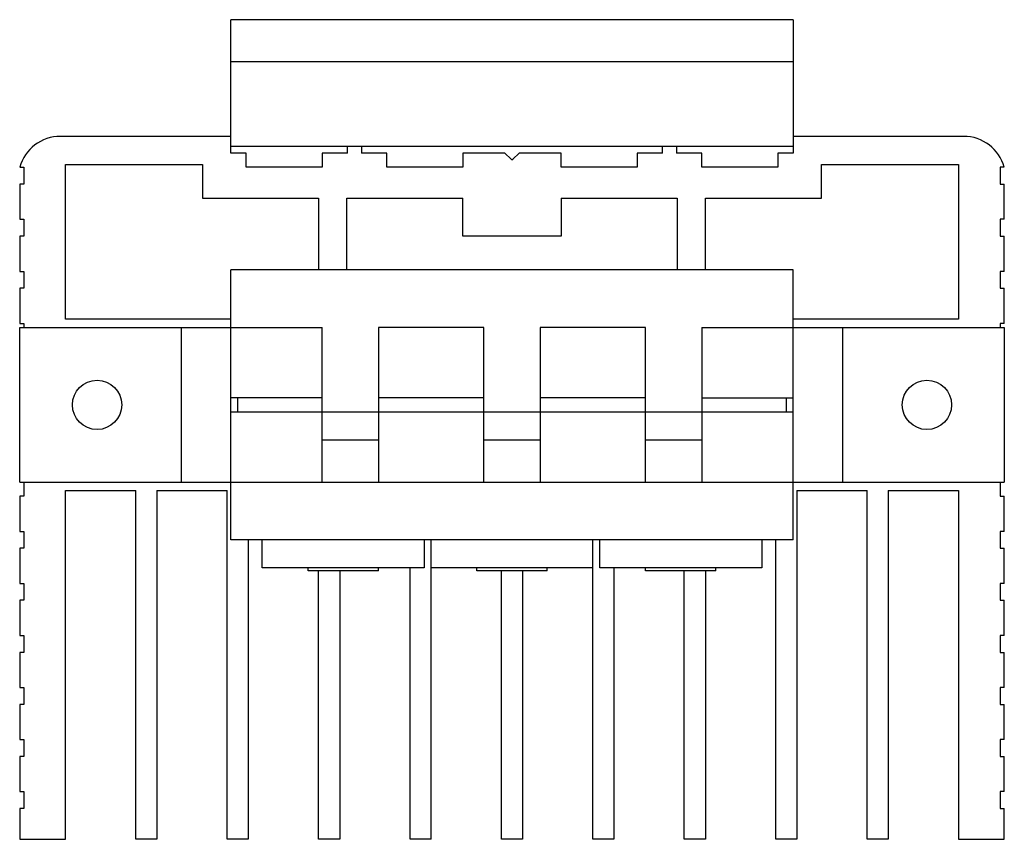
# Model space of a CAD drawing. Units: millimetres. Extents: x 9.7 to 79.7, y 32.1 to 90.4.
import ezdxf

# ---------------------------------------------------------------- set-up
doc = ezdxf.new("R2010")
doc.units = ezdxf.units.MM
doc.header["$LTSCALE"] = 8.034355
doc.layers.get('0').update_dxf_attribs({"linetype": 'CONTINUOUS'})

msp = doc.modelspace()

# ---------------------------------------------------------------- linework, layer by layer
at = {"color": 7, "linetype": 'Continuous'}
for p, q in [((24.706, 80.9), (24.706, 90.4)), ((64.706, 90.4), (24.706, 90.4)), ((64.706, 90.4), (64.706, 80.9)), ((64.706, 87.4), (24.706, 87.4)), ((24.706, 82.1), (12.598, 82.1)), ((76.815, 82.1), (64.706, 82.1)), ((24.706, 81.4), (64.706, 81.4)), ((33.006, 80.9), (33.006, 81.4)), ((34.006, 81.4), (34.006, 80.9)), ((55.406, 80.9), (55.406, 81.4)), ((56.406, 81.4), (56.406, 80.9)), ((25.806, 80.9), (24.706, 80.9)), ((25.806, 79.9), (25.806, 80.9)), ((31.206, 80.9), (31.206, 79.9)), ((33.006, 80.9), (31.206, 80.9)), ((35.806, 80.9), (34.006, 80.9)), ((35.806, 79.9), (35.806, 80.9)), ((41.206, 80.9), (41.206, 79.9)), ((44.206, 80.9), (41.206, 80.9)), ((44.636, 80.471), (44.206, 80.9)), ((45.206, 80.9), (44.777, 80.471)), ((48.206, 80.9), (45.206, 80.9)), ((48.206, 79.9), (48.206, 80.9)), ((53.606, 80.9), (53.606, 79.9)), ((55.406, 80.9), (53.606, 80.9)), ((58.206, 80.9), (56.406, 80.9)), ((58.206, 79.9), (58.206, 80.9)), ((63.606, 80.9), (63.606, 79.9)), ((64.706, 80.9), (63.606, 80.9)), ((9.706, 79.9), (10.006, 79.9)), ((10.006, 79.9), (10.006, 78.7)), ((12.956, 69.1), (12.956, 80.1)), ((12.956, 80.1), (22.706, 80.1)), ((22.706, 80.1), (22.706, 77.7)), ((31.206, 79.9), (25.806, 79.9)), ((41.206, 79.9), (35.806, 79.9)), ((53.606, 79.9), (48.206, 79.9)), ((63.606, 79.9), (58.206, 79.9)), ((66.706, 80.1), (76.456, 80.1)), ((66.706, 77.7), (66.706, 80.1)), ((76.456, 80.1), (76.456, 69.1)), ((79.706, 79.9), (79.406, 79.9)), ((79.406, 79.9), (79.406, 78.7)), ((9.706, 78.7), (9.706, 76.2)), ((10.006, 78.7), (9.706, 78.7)), ((79.406, 78.7), (79.706, 78.7)), ((79.706, 76.2), (79.706, 78.7)), ((22.706, 77.7), (30.956, 77.7)), ((30.956, 77.7), (30.956, 72.6)), ((32.956, 72.6), (32.956, 77.7)), ((32.956, 77.7), (41.206, 77.7)), ((41.206, 75), (41.206, 77.7)), ((48.206, 77.7), (48.206, 75)), ((48.206, 77.7), (56.456, 77.7)), ((56.456, 77.7), (56.456, 72.6)), ((58.456, 72.6), (58.456, 77.7)), ((58.456, 77.7), (66.706, 77.7)), ((9.706, 76.2), (10.006, 76.2)), ((10.006, 76.2), (10.006, 75)), ((79.706, 76.2), (79.406, 76.2)), ((79.406, 76.2), (79.406, 75)), ((9.706, 75), (9.706, 72.5)), ((10.006, 75), (9.706, 75)), ((48.206, 75), (41.206, 75)), ((79.406, 75), (79.706, 75)), ((79.706, 72.5), (79.706, 75)), ((9.706, 72.5), (10.006, 72.5)), ((10.006, 72.5), (10.006, 71.3)), ((24.706, 53.4), (24.706, 72.6)), ((64.706, 72.6), (24.706, 72.6)), ((64.706, 53.4), (64.706, 72.6)), ((79.706, 72.5), (79.406, 72.5)), ((79.406, 72.5), (79.406, 71.3)), ((9.706, 71.3), (9.706, 68.8)), ((10.006, 71.3), (9.706, 71.3)), ((79.406, 71.3), (79.706, 71.3)), ((79.706, 68.8), (79.706, 71.3)), ((9.706, 68.8), (10.006, 68.8)), ((10.006, 68.8), (10.006, 68.5)), ((24.706, 69.1), (12.956, 69.1)), ((76.456, 69.1), (64.706, 69.1)), ((79.706, 68.8), (79.406, 68.8)), ((79.406, 68.8), (79.406, 68.5)), ((9.706, 57.5), (9.706, 68.5)), ((9.706, 68.5), (31.206, 68.5)), ((21.206, 57.5), (21.206, 68.5)), ((31.206, 57.5), (31.206, 68.5)), ((35.206, 68.5), (35.206, 57.5)), ((42.706, 68.5), (35.206, 68.5)), ((42.706, 57.5), (42.706, 68.5)), ((46.706, 68.5), (46.706, 57.5)), ((54.206, 68.5), (46.706, 68.5)), ((54.206, 57.5), (54.206, 68.5)), ((58.206, 68.5), (79.706, 68.5)), ((58.206, 68.5), (58.206, 57.5)), ((68.206, 68.5), (68.206, 57.5)), ((79.706, 68.5), (79.706, 57.5)), ((31.206, 63.5), (24.706, 63.5)), ((25.206, 62.5), (25.206, 63.5)), ((42.706, 63.5), (35.206, 63.5)), ((54.206, 63.5), (46.706, 63.5)), ((58.206, 63.5), (64.706, 63.5)), ((64.206, 63.5), (64.206, 62.5)), ((24.706, 62.5), (64.706, 62.5)), ((35.206, 60.5), (31.206, 60.5)), ((46.706, 60.5), (42.706, 60.5)), ((58.206, 60.5), (54.206, 60.5)), ((9.706, 57.5), (79.706, 57.5)), ((10.006, 57.5), (10.006, 56.5)), ((79.406, 57.5), (79.406, 56.5)), ((12.956, 32.1), (12.956, 56.9)), ((12.956, 56.9), (17.956, 56.9)), ((17.956, 32.1), (17.956, 56.9)), ((19.456, 56.9), (19.456, 32.1)), ((19.456, 56.9), (24.456, 56.9)), ((24.456, 32.1), (24.456, 56.9)), ((64.956, 56.9), (69.956, 56.9)), ((64.956, 56.9), (64.956, 32.1)), ((69.956, 32.1), (69.956, 56.9)), ((71.456, 56.9), (76.456, 56.9)), ((71.456, 56.9), (71.456, 32.1)), ((76.456, 56.9), (76.456, 32.1)), ((9.706, 56.5), (9.706, 54)), ((10.006, 56.5), (9.706, 56.5)), ((79.406, 56.5), (79.706, 56.5)), ((79.706, 54), (79.706, 56.5)), ((9.706, 54), (10.006, 54)), ((10.006, 54), (10.006, 52.8)), ((79.706, 54), (79.406, 54)), ((79.406, 54), (79.406, 52.8)), ((64.706, 53.4), (24.706, 53.4)), ((25.956, 53.4), (25.956, 32.1)), ((26.956, 51.4), (26.956, 53.4)), ((38.456, 53.4), (38.456, 51.4)), ((38.956, 32.1), (38.956, 53.4)), ((50.456, 32.1), (50.456, 53.4)), ((50.956, 51.4), (50.956, 53.4)), ((62.456, 53.4), (62.456, 51.4)), ((63.456, 32.1), (63.456, 53.4)), ((9.706, 52.8), (9.706, 50.3)), ((10.006, 52.8), (9.706, 52.8)), ((79.406, 52.8), (79.706, 52.8)), ((79.706, 50.3), (79.706, 52.8)), ((38.456, 51.4), (26.956, 51.4)), ((30.206, 51.2), (30.206, 51.4)), ((35.206, 51.2), (30.206, 51.2)), ((30.956, 32.1), (30.956, 51.2)), ((32.456, 51.2), (32.456, 32.1)), ((35.206, 51.2), (35.206, 51.4)), ((37.456, 32.1), (37.456, 51.4)), ((50.456, 51.4), (38.956, 51.4)), ((42.206, 51.2), (42.206, 51.4)), ((47.206, 51.2), (42.206, 51.2)), ((43.956, 32.1), (43.956, 51.2)), ((45.456, 51.2), (45.456, 32.1)), ((47.206, 51.2), (47.206, 51.4)), ((62.456, 51.4), (50.956, 51.4)), ((51.956, 51.4), (51.956, 32.1)), ((54.206, 51.2), (54.206, 51.4)), ((59.206, 51.2), (54.206, 51.2)), ((56.956, 32.1), (56.956, 51.2)), ((58.456, 51.2), (58.456, 32.1)), ((59.206, 51.2), (59.206, 51.4)), ((9.706, 50.3), (10.006, 50.3)), ((10.006, 50.3), (10.006, 49.1)), ((79.706, 50.3), (79.406, 50.3)), ((79.406, 50.3), (79.406, 49.1)), ((9.706, 49.1), (9.706, 46.6)), ((10.006, 49.1), (9.706, 49.1)), ((79.406, 49.1), (79.706, 49.1)), ((79.706, 46.6), (79.706, 49.1)), ((9.706, 46.6), (10.006, 46.6)), ((10.006, 46.6), (10.006, 45.4)), ((79.706, 46.6), (79.406, 46.6)), ((79.406, 46.6), (79.406, 45.4)), ((9.706, 45.4), (9.706, 42.9)), ((10.006, 45.4), (9.706, 45.4)), ((79.406, 45.4), (79.706, 45.4)), ((79.706, 42.9), (79.706, 45.4)), ((9.706, 42.9), (10.006, 42.9)), ((10.006, 42.9), (10.006, 41.7)), ((79.706, 42.9), (79.406, 42.9)), ((79.406, 42.9), (79.406, 41.7)), ((9.706, 41.7), (9.706, 39.2)), ((10.006, 41.7), (9.706, 41.7)), ((79.406, 41.7), (79.706, 41.7)), ((79.706, 39.2), (79.706, 41.7)), ((9.706, 39.2), (10.006, 39.2)), ((10.006, 39.2), (10.006, 38)), ((79.706, 39.2), (79.406, 39.2)), ((79.406, 39.2), (79.406, 38)), ((9.706, 38), (9.706, 35.5)), ((10.006, 38), (9.706, 38)), ((79.406, 38), (79.706, 38)), ((79.706, 35.5), (79.706, 38)), ((9.706, 35.5), (10.006, 35.5)), ((10.006, 35.5), (10.006, 34.3)), ((79.706, 35.5), (79.406, 35.5)), ((79.406, 35.5), (79.406, 34.3)), ((9.706, 34.3), (9.706, 32.1)), ((10.006, 34.3), (9.706, 34.3)), ((79.406, 34.3), (79.706, 34.3)), ((79.706, 32.1), (79.706, 34.3)), ((9.706, 32.1), (12.956, 32.1)), ((19.456, 32.1), (17.956, 32.1)), ((25.956, 32.1), (24.456, 32.1)), ((32.456, 32.1), (30.956, 32.1)), ((38.956, 32.1), (37.456, 32.1)), ((45.456, 32.1), (43.956, 32.1)), ((51.956, 32.1), (50.456, 32.1)), ((58.456, 32.1), (56.956, 32.1)), ((64.956, 32.1), (63.456, 32.1)), ((71.456, 32.1), (69.956, 32.1)), ((76.456, 32.1), (79.706, 32.1))]:
    msp.add_line(p, q, dxfattribs=at)
for centre in [(15.206, 63), (74.206, 63)]:
    msp.add_circle(centre, 1.75, dxfattribs=at)
for centre, radius, start, end in [((12.598, 79.1), 3, 90, 164.53399), ((76.815, 79.1), 3, 15.46601, 90), ((44.706, 80.541), 0.1, 225, 315)]:
    msp.add_arc(centre, radius, start, end, dxfattribs=at)

doc.saveas('drawing.dxf')
